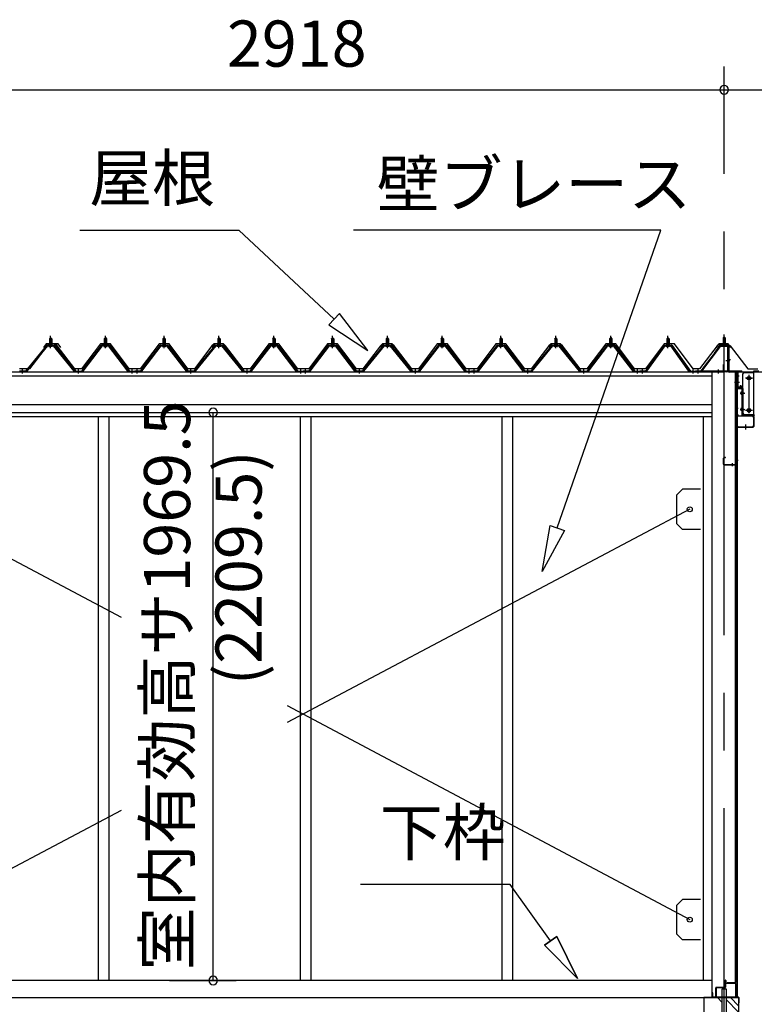
# Model space of a CAD drawing. Extents: x 868 to 32764, y 310 to 22484.
# Drawn here: x 14756 to 17305, y 6475 to 9889 of the extents above; entities that cross this region are included whole.
import ezdxf
from ezdxf.enums import TextEntityAlignment as Align

# ---------------------------------------------------------------- set-up
doc = ezdxf.new("R2010")
doc.units = 0
doc.header["$LTSCALE"] = 80
doc.linetypes.add('1PL-M', pattern=[15, 12, -1, 1, -1])
doc.linetypes.add('CENTER2', pattern=[20, 12.5, -2.5, 2.5, -2.5])
doc.layers.get('0').update_dxf_attribs({"linetype": 'CONTINUOUS'})
for name, color, linetype in [('0-ケラバ水切り前左右', 191, 'CONTINUOUS'), ('0-パネル受けフレ-ム88-I', 3, 'CONTINUOUS'), ('0-パネル受けフレ-ムB-N', 1, 'CONTINUOUS'), ('0-ヨドル-フ88', 2, 'CONTINUOUS'), ('0-ヨドル-フ88前', 2, 'CONTINUOUS'), ('0-上枠62前左右', 1, 'CONTINUOUS'), ('0-下枠', 4, 'CONTINUOUS'), ('0-桁取付金具P左右', 1, 'CONTINUOUS'), ('1-桁P28', 4, 'CONTINUOUS'), ('1-梁P取付金具A左右', 1, 'CONTINUOUS'), ('1-梁P後左右', 4, 'CONTINUOUS'), ('2-0', 7, 'CONTINUOUS'), ('SUNPOU', 4, 'CONTINUOUS')]:
    doc.layers.add(name, color=color, linetype=linetype)
doc.styles.get("Standard").update_dxf_attribs({"font": 'txt', "bigfont": 'BIGFONT'})

msp = doc.modelspace()

# ---------------------------------------------------------------- linework, layer by layer
at = {"color": 6}
for p, q in [((16568.9, 7975.6), (16596.3, 8135.4)), ((16596.3, 8135.4), (16646.7, 8117.9)), ((16646.7, 8117.9), (16568.9, 7975.6))]:
    msp.add_line(p, q, dxfattribs=at)
at = {"color": 0, "linetype": 'BYBLOCK'}
for centre, start, end in [((17200.5, 9646.4), 0, 180), ((17200.5, 9646.4), 0, 180), ((17200.5, 9646.4), 180, 0), ((17200.5, 9646.4), 180, 0), ((15427.1, 8526.9), 90, 270), ((15427.1, 8526.9), 270, 90), ((15427.1, 6557.4), 90, 270), ((15427.1, 6557.4), 270, 90)]:
    msp.add_arc(centre, 15, start, end, dxfattribs=at)
at = {"layer": '0-ケラバ水切り前左右'}
for p, q in [((17188.5, 8760.5), (17188.5, 8761.5)), ((17188.5, 8761.5), (17215.5, 8761.5)), ((17188.5, 8760.5), (17215.5, 8760.5)), ((17216.5, 8672), (17216.5, 8759.5)), ((17217.5, 8672), (17217.5, 8759.5)), ((17218.5, 8671), (17261, 8671)), ((17218.5, 8670), (17261, 8670)), ((17246, 8647.5), (17246, 8652.5)), ((17246, 8652.5), (17247, 8652.5)), ((17247, 8647.5), (17247, 8668)), ((17248, 8647.5), (17248, 8668)), ((17249, 8669), (17261, 8669))]:
    msp.add_line(p, q, dxfattribs=at)
at = {"layer": '0-ケラバ水切り前左右', "color": 6, "linetype": '1PL-M'}
for p, q in [((17203.5, 8755.5), (17203.5, 8766.5)), ((17222.5, 8710), (17211.5, 8710)), ((17242, 8654.5), (17253, 8654.5))]:
    msp.add_line(p, q, dxfattribs=at)
at = {"layer": '0-ケラバ水切り前左右'}
for centre, radius, start, end in [((17215.5, 8759.5), 2, 0, 90), ((17215.5, 8759.5), 1, 0, 90), ((17218.5, 8672), 2, 180, 270), ((17218.5, 8672), 1, 180, 270), ((17247, 8647.5), 1, 180, 0), ((17249, 8668), 2, 90, 180), ((17249, 8668), 1, 90, 180), ((17261, 8670), 1, 270, 90)]:
    msp.add_arc(centre, radius, start, end, dxfattribs=at)
at = {"layer": '0-パネル受けフレ-ム88-I'}
for p, q in [((14862.8, 8786.9), (14858.8, 8782.9)), ((14858.8, 8782.9), (14858.8, 8765.2)), ((14858.8, 8782.9), (14866.8, 8782.9)), ((14859.8, 8782.9), (14859.4, 8783.5)), ((14859.8, 8782.9), (14859.8, 8765.2)), ((14866.8, 8782.9), (14862.8, 8786.9)), ((14865.8, 8782.9), (14866.2, 8783.5)), ((14865.8, 8782.9), (14865.8, 8765.2)), ((14866.8, 8782.9), (14866.8, 8765.2)), ((15049.3, 8782.9), (15053.3, 8786.9)), ((15049.3, 8782.9), (15049.3, 8765.2)), ((15057.3, 8782.9), (15049.3, 8782.9)), ((15050.3, 8782.9), (15049.9, 8783.5)), ((15050.3, 8782.9), (15050.3, 8765.2)), ((15053.3, 8786.9), (15057.3, 8782.9)), ((15056.3, 8782.9), (15056.7, 8783.5)), ((15056.3, 8782.9), (15056.3, 8765.2)), ((15057.3, 8782.9), (15057.3, 8765.2)), ((15256.8, 8786.9), (15252.8, 8782.9)), ((15252.8, 8782.9), (15252.8, 8765.2)), ((15252.8, 8782.9), (15260.8, 8782.9)), ((15253.8, 8782.9), (15253.4, 8783.5)), ((15253.8, 8782.9), (15253.8, 8765.2)), ((15260.8, 8782.9), (15256.8, 8786.9)), ((15259.8, 8782.9), (15260.2, 8783.5)), ((15259.8, 8782.9), (15259.8, 8765.2)), ((15260.8, 8782.9), (15260.8, 8765.2)), ((15447.3, 8786.9), (15443.3, 8782.9)), ((15443.3, 8782.9), (15443.3, 8765.2)), ((15443.3, 8782.9), (15451.3, 8782.9)), ((15444.3, 8782.9), (15443.9, 8783.5)), ((15444.3, 8782.9), (15444.3, 8765.2)), ((15451.3, 8782.9), (15447.3, 8786.9)), ((15450.3, 8782.9), (15450.7, 8783.5)), ((15450.3, 8782.9), (15450.3, 8765.2)), ((15451.3, 8782.9), (15451.3, 8765.2)), ((15633.8, 8782.9), (15637.8, 8786.9)), ((15633.8, 8782.9), (15633.8, 8765.2)), ((15641.8, 8782.9), (15633.8, 8782.9)), ((15634.8, 8782.9), (15634.4, 8783.5)), ((15634.8, 8782.9), (15634.8, 8765.2)), ((15637.8, 8786.9), (15641.8, 8782.9)), ((15640.8, 8782.9), (15641.2, 8783.5)), ((15640.8, 8782.9), (15640.8, 8765.2)), ((15641.8, 8782.9), (15641.8, 8765.2)), ((15841.3, 8786.9), (15837.3, 8782.9)), ((15837.3, 8782.9), (15837.3, 8765.2)), ((15837.3, 8782.9), (15845.3, 8782.9)), ((15838.3, 8782.9), (15837.9, 8783.5)), ((15838.3, 8782.9), (15838.3, 8765.2)), ((15845.3, 8782.9), (15841.3, 8786.9)), ((15844.3, 8782.9), (15844.7, 8783.5)), ((15844.3, 8782.9), (15844.3, 8765.2)), ((15845.3, 8782.9), (15845.3, 8765.2)), ((16031.8, 8786.9), (16027.8, 8782.9)), ((16027.8, 8782.9), (16027.8, 8765.2)), ((16027.8, 8782.9), (16035.8, 8782.9)), ((16028.8, 8782.9), (16028.4, 8783.5)), ((16028.8, 8782.9), (16028.8, 8765.2)), ((16035.8, 8782.9), (16031.8, 8786.9)), ((16034.8, 8782.9), (16035.2, 8783.5)), ((16034.8, 8782.9), (16034.8, 8765.2)), ((16035.8, 8782.9), (16035.8, 8765.2)), ((16218.3, 8782.9), (16222.3, 8786.9)), ((16218.3, 8782.9), (16218.3, 8765.2)), ((16226.3, 8782.9), (16218.3, 8782.9)), ((16219.3, 8782.9), (16218.9, 8783.5)), ((16219.3, 8782.9), (16219.3, 8765.2)), ((16222.3, 8786.9), (16226.3, 8782.9)), ((16225.3, 8782.9), (16225.7, 8783.5)), ((16225.3, 8782.9), (16225.3, 8765.2)), ((16226.3, 8782.9), (16226.3, 8765.2)), ((16425.8, 8786.9), (16421.8, 8782.9)), ((16421.8, 8782.9), (16421.8, 8765.2)), ((16421.8, 8782.9), (16429.8, 8782.9)), ((16422.8, 8782.9), (16422.4, 8783.5)), ((16422.8, 8782.9), (16422.8, 8765.2)), ((16429.8, 8782.9), (16425.8, 8786.9)), ((16428.8, 8782.9), (16429.2, 8783.5)), ((16428.8, 8782.9), (16428.8, 8765.2)), ((16429.8, 8782.9), (16429.8, 8765.2)), ((16616.3, 8786.9), (16612.3, 8782.9)), ((16612.3, 8782.9), (16612.3, 8765.2)), ((16612.3, 8782.9), (16620.3, 8782.9)), ((16613.3, 8782.9), (16612.9, 8783.5)), ((16613.3, 8782.9), (16613.3, 8765.2)), ((16620.3, 8782.9), (16616.3, 8786.9)), ((16619.3, 8782.9), (16619.7, 8783.5)), ((16619.3, 8782.9), (16619.3, 8765.2)), ((16620.3, 8782.9), (16620.3, 8765.2)), ((16802.8, 8782.9), (16806.8, 8786.9)), ((16802.8, 8782.9), (16802.8, 8765.2)), ((16810.8, 8782.9), (16802.8, 8782.9)), ((16803.8, 8782.9), (16803.4, 8783.5)), ((16803.8, 8782.9), (16803.8, 8765.2)), ((16806.8, 8786.9), (16810.8, 8782.9)), ((16809.8, 8782.9), (16810.2, 8783.5)), ((16809.8, 8782.9), (16809.8, 8765.2)), ((16810.8, 8782.9), (16810.8, 8765.2)), ((17005.3, 8786.9), (17001.3, 8782.9)), ((17001.3, 8782.9), (17001.3, 8765.2)), ((17001.3, 8782.9), (17009.3, 8782.9)), ((17002.3, 8782.9), (17001.9, 8783.5)), ((17002.3, 8782.9), (17002.3, 8765.2)), ((17009.3, 8782.9), (17005.3, 8786.9)), ((17008.3, 8782.9), (17008.7, 8783.5)), ((17008.3, 8782.9), (17008.3, 8765.2)), ((17009.3, 8782.9), (17009.3, 8765.2)), ((14848.1, 8759.3), (14775.5, 8670.2)), ((14849.9, 8757.9), (14777.4, 8668.8)), ((14781.1, 8670), (14852.8, 8757.9)), ((14849.9, 8760.2), (14875.6, 8760.2)), ((14849.9, 8757.9), (14875.6, 8757.9)), ((14868.7, 8761.2), (14856.9, 8761.2)), ((14856.9, 8761.2), (14856.9, 8760.2)), ((14867.8, 8755.9), (14857.8, 8755.9)), ((14858.5, 8765.2), (14858.5, 8761.2)), ((14867, 8765.2), (14858.5, 8765.2)), ((14867, 8765.2), (14867, 8761.2)), ((14868.7, 8760.2), (14868.7, 8761.2)), ((14944.5, 8670), (14872.8, 8757.9)), ((14875.6, 8757.9), (14948.2, 8668.8)), ((14877.5, 8759.3), (14950, 8670.2)), ((15038.6, 8759.3), (14970, 8670.2)), ((15040.4, 8757.9), (14971.9, 8668.8)), ((14975.6, 8670), (15043.3, 8757.9)), ((15066.1, 8760.2), (15040.4, 8760.2)), ((15066.1, 8757.9), (15040.4, 8757.9)), ((15047.4, 8760.2), (15047.4, 8761.2)), ((15047.4, 8761.2), (15059.2, 8761.2)), ((15048.3, 8755.9), (15058.3, 8755.9)), ((15049, 8765.2), (15049, 8761.2)), ((15049, 8765.2), (15057.5, 8765.2)), ((15057.5, 8765.2), (15057.5, 8761.2)), ((15059.2, 8761.2), (15059.2, 8760.2)), ((15131, 8670), (15063.3, 8757.9)), ((15066.1, 8757.9), (15134.7, 8668.8)), ((15068, 8759.3), (15136.5, 8670.2)), ((15242.1, 8759.3), (15173.5, 8670.2)), ((15243.9, 8757.9), (15175.4, 8668.8)), ((15179.1, 8670), (15246.8, 8757.9)), ((15243.9, 8760.2), (15269.6, 8760.2)), ((15243.9, 8757.9), (15269.6, 8757.9)), ((15262.7, 8761.2), (15250.9, 8761.2)), ((15250.9, 8761.2), (15250.9, 8760.2)), ((15261.8, 8755.9), (15251.8, 8755.9)), ((15252.5, 8765.2), (15252.5, 8761.2)), ((15261, 8765.2), (15252.5, 8765.2)), ((15261, 8765.2), (15261, 8761.2)), ((15262.7, 8760.2), (15262.7, 8761.2)), ((15334.5, 8670), (15266.8, 8757.9)), ((15269.6, 8757.9), (15338.2, 8668.8)), ((15271.5, 8759.3), (15340, 8670.2)), ((15432.6, 8759.3), (15360, 8670.2)), ((15434.4, 8757.9), (15361.9, 8668.8)), ((15365.6, 8670), (15437.3, 8757.9)), ((15434.4, 8760.2), (15460.1, 8760.2)), ((15434.4, 8757.9), (15460.1, 8757.9)), ((15453.2, 8761.2), (15441.4, 8761.2)), ((15441.4, 8761.2), (15441.4, 8760.2)), ((15452.3, 8755.9), (15442.3, 8755.9)), ((15443, 8765.2), (15443, 8761.2)), ((15451.5, 8765.2), (15443, 8765.2)), ((15451.5, 8765.2), (15451.5, 8761.2)), ((15453.2, 8760.2), (15453.2, 8761.2)), ((15529, 8670), (15457.3, 8757.9)), ((15460.1, 8757.9), (15532.7, 8668.8)), ((15462, 8759.3), (15534.5, 8670.2)), ((15623.1, 8759.3), (15554.5, 8670.2)), ((15624.9, 8757.9), (15556.4, 8668.8)), ((15560.1, 8670), (15627.8, 8757.9)), ((15650.6, 8760.2), (15624.9, 8760.2)), ((15650.6, 8757.9), (15624.9, 8757.9)), ((15631.9, 8760.2), (15631.9, 8761.2)), ((15631.9, 8761.2), (15643.7, 8761.2)), ((15632.8, 8755.9), (15642.8, 8755.9)), ((15633.5, 8765.2), (15633.5, 8761.2)), ((15633.5, 8765.2), (15642, 8765.2)), ((15642, 8765.2), (15642, 8761.2)), ((15643.7, 8761.2), (15643.7, 8760.2)), ((15715.5, 8670), (15647.8, 8757.9)), ((15650.6, 8757.9), (15719.2, 8668.8)), ((15652.5, 8759.3), (15721, 8670.2)), ((15826.6, 8759.3), (15758, 8670.2)), ((15828.4, 8757.9), (15759.9, 8668.8)), ((15763.6, 8670), (15831.3, 8757.9)), ((15828.4, 8760.2), (15854.1, 8760.2)), ((15828.4, 8757.9), (15854.1, 8757.9)), ((15847.2, 8761.2), (15835.4, 8761.2)), ((15835.4, 8761.2), (15835.4, 8760.2)), ((15846.3, 8755.9), (15836.3, 8755.9)), ((15837, 8765.2), (15837, 8761.2)), ((15845.5, 8765.2), (15837, 8765.2)), ((15845.5, 8765.2), (15845.5, 8761.2)), ((15847.2, 8760.2), (15847.2, 8761.2)), ((15919, 8670), (15851.3, 8757.9)), ((15854.1, 8757.9), (15922.7, 8668.8)), ((15856, 8759.3), (15924.5, 8670.2)), ((16017.1, 8759.3), (15944.5, 8670.2)), ((16018.9, 8757.9), (15946.4, 8668.8)), ((15950.1, 8670), (16021.8, 8757.9)), ((16018.9, 8760.2), (16044.6, 8760.2)), ((16018.9, 8757.9), (16044.6, 8757.9)), ((16037.7, 8761.2), (16025.9, 8761.2)), ((16025.9, 8761.2), (16025.9, 8760.2)), ((16036.8, 8755.9), (16026.8, 8755.9)), ((16027.5, 8765.2), (16027.5, 8761.2)), ((16036, 8765.2), (16027.5, 8765.2)), ((16036, 8765.2), (16036, 8761.2)), ((16037.7, 8760.2), (16037.7, 8761.2)), ((16113.5, 8670), (16041.8, 8757.9)), ((16044.6, 8757.9), (16117.2, 8668.8)), ((16046.5, 8759.3), (16119, 8670.2)), ((16207.6, 8759.3), (16139, 8670.2)), ((16209.4, 8757.9), (16140.9, 8668.8)), ((16144.6, 8670), (16212.3, 8757.9)), ((16235.1, 8760.2), (16209.4, 8760.2)), ((16235.1, 8757.9), (16209.4, 8757.9)), ((16216.4, 8760.2), (16216.4, 8761.2)), ((16216.4, 8761.2), (16228.2, 8761.2)), ((16217.3, 8755.9), (16227.3, 8755.9)), ((16218, 8765.2), (16218, 8761.2)), ((16218, 8765.2), (16226.5, 8765.2)), ((16226.5, 8765.2), (16226.5, 8761.2)), ((16228.2, 8761.2), (16228.2, 8760.2)), ((16300, 8670), (16232.3, 8757.9)), ((16235.1, 8757.9), (16303.7, 8668.8)), ((16237, 8759.3), (16305.5, 8670.2)), ((16411.1, 8759.3), (16342.5, 8670.2)), ((16412.9, 8757.9), (16344.4, 8668.8)), ((16348.1, 8670), (16415.8, 8757.9)), ((16412.9, 8760.2), (16438.6, 8760.2)), ((16412.9, 8757.9), (16438.6, 8757.9)), ((16431.7, 8761.2), (16419.9, 8761.2)), ((16419.9, 8761.2), (16419.9, 8760.2)), ((16430.8, 8755.9), (16420.8, 8755.9)), ((16421.5, 8765.2), (16421.5, 8761.2)), ((16430, 8765.2), (16421.5, 8765.2)), ((16430, 8765.2), (16430, 8761.2)), ((16431.7, 8760.2), (16431.7, 8761.2)), ((16503.5, 8670), (16435.8, 8757.9)), ((16438.6, 8757.9), (16507.2, 8668.8)), ((16440.5, 8759.3), (16509, 8670.2)), ((16601.6, 8759.3), (16529, 8670.2)), ((16603.4, 8757.9), (16530.9, 8668.8)), ((16534.6, 8670), (16606.3, 8757.9)), ((16603.4, 8760.2), (16629.1, 8760.2)), ((16603.4, 8757.9), (16629.1, 8757.9)), ((16622.2, 8761.2), (16610.4, 8761.2)), ((16610.4, 8761.2), (16610.4, 8760.2)), ((16621.3, 8755.9), (16611.3, 8755.9)), ((16612, 8765.2), (16612, 8761.2)), ((16620.5, 8765.2), (16612, 8765.2)), ((16620.5, 8765.2), (16620.5, 8761.2)), ((16622.2, 8760.2), (16622.2, 8761.2)), ((16698, 8670), (16626.3, 8757.9)), ((16629.1, 8757.9), (16701.7, 8668.8)), ((16631, 8759.3), (16703.5, 8670.2)), ((16792.1, 8759.3), (16723.5, 8670.2)), ((16793.9, 8757.9), (16725.4, 8668.8)), ((16729.1, 8670), (16796.8, 8757.9)), ((16819.6, 8760.2), (16793.9, 8760.2)), ((16819.6, 8757.9), (16793.9, 8757.9)), ((16800.9, 8760.2), (16800.9, 8761.2)), ((16800.9, 8761.2), (16812.7, 8761.2)), ((16801.8, 8755.9), (16811.8, 8755.9)), ((16802.5, 8765.2), (16802.5, 8761.2)), ((16802.5, 8765.2), (16811, 8765.2)), ((16811, 8765.2), (16811, 8761.2)), ((16812.7, 8761.2), (16812.7, 8760.2)), ((16884.5, 8670), (16816.8, 8757.9)), ((16819.6, 8757.9), (16888.2, 8668.8)), ((16821.5, 8759.3), (16890, 8670.2)), ((16990.6, 8759.3), (16927, 8670.2)), ((16992.4, 8757.9), (16928.9, 8668.8)), ((16932.6, 8670), (16995.3, 8757.9)), ((16992.4, 8760.2), (17018.1, 8760.2)), ((16992.4, 8757.9), (17018.1, 8757.9)), ((17011.2, 8761.2), (16999.4, 8761.2)), ((16999.4, 8761.2), (16999.4, 8760.2)), ((17010.3, 8755.9), (17000.3, 8755.9)), ((17001, 8765.2), (17001, 8761.2)), ((17009.5, 8765.2), (17001, 8765.2)), ((17009.5, 8765.2), (17009.5, 8761.2)), ((17011.2, 8760.2), (17011.2, 8761.2)), ((17078, 8670), (17015.3, 8757.9)), ((17018.1, 8757.9), (17081.7, 8668.8)), ((17020, 8759.3), (17083.5, 8670.2)), ((14775.5, 8670.2), (14755.5, 8670.2)), ((14755.5, 8667.9), (14775.5, 8667.9)), ((14761.5, 8667.9), (14761.5, 8670.2)), ((14769.5, 8667.9), (14769.5, 8670.2)), ((14775.5, 8667.9), (14777, 8667.9)), ((14950, 8667.9), (14948.6, 8667.9)), ((14950, 8670.2), (14970, 8670.2)), ((14970, 8667.9), (14950, 8667.9)), ((14956, 8667.9), (14956, 8670.2)), ((14964, 8667.9), (14964, 8670.2)), ((14970, 8667.9), (14971.5, 8667.9)), ((15136.5, 8667.9), (15135.1, 8667.9)), ((15136.5, 8670.2), (15155, 8670.2)), ((15155, 8667.9), (15136.5, 8667.9)), ((15142.5, 8667.9), (15142.5, 8670.2)), ((15150.5, 8667.9), (15150.5, 8670.2)), ((15173.5, 8670.2), (15155, 8670.2)), ((15155, 8667.9), (15155, 8670.2)), ((15155, 8667.9), (15155, 8670.2)), ((15155, 8667.9), (15173.5, 8667.9)), ((15159.5, 8667.9), (15159.5, 8670.2)), ((15167.5, 8667.9), (15167.5, 8670.2)), ((15173.5, 8667.9), (15175, 8667.9)), ((15340, 8667.9), (15338.6, 8667.9)), ((15360, 8670.2), (15340, 8670.2)), ((15340, 8667.9), (15360, 8667.9)), ((15346, 8667.9), (15346, 8670.2)), ((15354, 8667.9), (15354, 8670.2)), ((15360, 8667.9), (15361.5, 8667.9)), ((15534.5, 8667.9), (15533.1, 8667.9)), ((15534.5, 8670.2), (15554.5, 8670.2)), ((15554.5, 8667.9), (15534.5, 8667.9)), ((15540.5, 8667.9), (15540.5, 8670.2)), ((15548.5, 8667.9), (15548.5, 8670.2)), ((15554.5, 8667.9), (15556, 8667.9)), ((15721, 8667.9), (15719.6, 8667.9)), ((15721, 8670.2), (15739.5, 8670.2)), ((15739.5, 8667.9), (15721, 8667.9)), ((15727, 8667.9), (15727, 8670.2)), ((15735, 8667.9), (15735, 8670.2)), ((15758, 8670.2), (15739.5, 8670.2)), ((15739.5, 8667.9), (15739.5, 8670.2)), ((15739.5, 8667.9), (15739.5, 8670.2)), ((15739.5, 8667.9), (15758, 8667.9)), ((15744, 8667.9), (15744, 8670.2)), ((15752, 8667.9), (15752, 8670.2)), ((15758, 8667.9), (15759.5, 8667.9)), ((15924.5, 8667.9), (15923.1, 8667.9)), ((15944.5, 8670.2), (15924.5, 8670.2)), ((15924.5, 8667.9), (15944.5, 8667.9)), ((15930.5, 8667.9), (15930.5, 8670.2)), ((15938.5, 8667.9), (15938.5, 8670.2)), ((15944.5, 8667.9), (15946, 8667.9)), ((16119, 8667.9), (16117.6, 8667.9)), ((16119, 8670.2), (16139, 8670.2)), ((16139, 8667.9), (16119, 8667.9)), ((16125, 8667.9), (16125, 8670.2)), ((16133, 8667.9), (16133, 8670.2)), ((16139, 8667.9), (16140.5, 8667.9)), ((16305.5, 8667.9), (16304.1, 8667.9)), ((16305.5, 8670.2), (16324, 8670.2)), ((16324, 8667.9), (16305.5, 8667.9)), ((16311.5, 8667.9), (16311.5, 8670.2)), ((16319.5, 8667.9), (16319.5, 8670.2)), ((16342.5, 8670.2), (16324, 8670.2)), ((16324, 8667.9), (16324, 8670.2)), ((16324, 8667.9), (16324, 8670.2)), ((16324, 8667.9), (16342.5, 8667.9)), ((16328.5, 8667.9), (16328.5, 8670.2)), ((16336.5, 8667.9), (16336.5, 8670.2)), ((16342.5, 8667.9), (16344, 8667.9)), ((16509, 8667.9), (16507.6, 8667.9)), ((16529, 8670.2), (16509, 8670.2)), ((16509, 8667.9), (16529, 8667.9)), ((16515, 8667.9), (16515, 8670.2)), ((16523, 8667.9), (16523, 8670.2)), ((16529, 8667.9), (16530.5, 8667.9)), ((16703.5, 8667.9), (16702.1, 8667.9)), ((16703.5, 8670.2), (16723.5, 8670.2)), ((16723.5, 8667.9), (16703.5, 8667.9)), ((16709.5, 8667.9), (16709.5, 8670.2)), ((16717.5, 8667.9), (16717.5, 8670.2)), ((16723.5, 8667.9), (16725, 8667.9)), ((16890, 8667.9), (16888.6, 8667.9)), ((16890, 8670.2), (16908.5, 8670.2)), ((16908.5, 8667.9), (16890, 8667.9)), ((16896, 8667.9), (16896, 8670.2)), ((16904, 8667.9), (16904, 8670.2)), ((16927, 8670.2), (16908, 8670.2)), ((16908, 8670.2), (16908, 8667.9)), ((16908, 8667.9), (16927, 8667.9)), ((16908.5, 8667.9), (16908.5, 8670.2)), ((16913, 8667.9), (16913, 8670.2)), ((16921, 8667.9), (16921, 8670.2)), ((16927, 8667.9), (16928.5, 8667.9)), ((17083.5, 8667.9), (17082.1, 8667.9)), ((17083.5, 8670.2), (17102.5, 8670.2)), ((17102.5, 8667.9), (17083.5, 8667.9)), ((17089.5, 8667.9), (17089.5, 8670.2)), ((17097.5, 8667.9), (17097.5, 8670.2)), ((17102.5, 8670.2), (17102.5, 8667.9)), ((17321, 8670.2), (17302, 8670.2)), ((17302, 8670.2), (17302, 8667.9)), ((17302, 8667.9), (17321, 8667.9))]:
    msp.add_line(p, q, dxfattribs=at)
at = {"layer": '0-パネル受けフレ-ム88-I', "color": 6, "linetype": '1PL-M'}
for p, q in [((14862.8, 8749.6), (14862.8, 8792.9)), ((15053.3, 8749.6), (15053.3, 8792.9)), ((15256.8, 8749.6), (15256.8, 8792.9)), ((15447.3, 8749.6), (15447.3, 8792.9)), ((15637.8, 8749.6), (15637.8, 8792.9)), ((15841.3, 8749.6), (15841.3, 8792.9)), ((16031.8, 8749.6), (16031.8, 8792.9)), ((16222.3, 8749.6), (16222.3, 8792.9)), ((16425.8, 8749.6), (16425.8, 8792.9)), ((16616.3, 8749.6), (16616.3, 8792.9)), ((16806.8, 8749.6), (16806.8, 8792.9)), ((17005.3, 8749.6), (17005.3, 8792.9)), ((14765.5, 8661.9), (14765.5, 8676.2)), ((14960, 8661.9), (14960, 8676.2)), ((15146.5, 8661.9), (15146.5, 8676.2)), ((15163.5, 8661.9), (15163.5, 8676.2)), ((15350, 8661.9), (15350, 8676.2)), ((15544.5, 8661.9), (15544.5, 8676.2)), ((15731, 8661.9), (15731, 8676.2)), ((15748, 8661.9), (15748, 8676.2)), ((15934.5, 8661.9), (15934.5, 8676.2)), ((16129, 8661.9), (16129, 8676.2)), ((16315.5, 8661.9), (16315.5, 8676.2)), ((16332.5, 8661.9), (16332.5, 8676.2)), ((16519, 8661.9), (16519, 8676.2)), ((16713.5, 8661.9), (16713.5, 8676.2)), ((16900, 8661.9), (16900, 8676.2)), ((16917, 8661.9), (16917, 8676.2)), ((17093.5, 8661.9), (17093.5, 8676.2))]:
    msp.add_line(p, q, dxfattribs=at)
at = {"layer": '0-パネル受けフレ-ム88-I'}
for centre, radius, start, end in [((14849.9, 8757.9), 2.3, 90, 143.1301), ((14857.8, 8756.9), 1, 90, 270), ((14867.8, 8756.9), 1, 270, 90), ((14875.6, 8757.9), 2.3, 36.8699, 90), ((15040.4, 8757.9), 2.3, 90, 143.1301), ((15048.3, 8756.9), 1, 90, 270), ((15058.3, 8756.9), 1, 270, 90), ((15066.1, 8757.9), 2.3, 36.8699, 90), ((15243.9, 8757.9), 2.3, 90, 143.1301), ((15251.8, 8756.9), 1, 90, 270), ((15261.8, 8756.9), 1, 270, 90), ((15269.6, 8757.9), 2.3, 36.8699, 90), ((15434.4, 8757.9), 2.3, 90, 143.1301), ((15442.3, 8756.9), 1, 90, 270), ((15452.3, 8756.9), 1, 270, 90), ((15460.1, 8757.9), 2.3, 36.8699, 90), ((15624.9, 8757.9), 2.3, 90, 143.1301), ((15632.8, 8756.9), 1, 90, 270), ((15642.8, 8756.9), 1, 270, 90), ((15650.6, 8757.9), 2.3, 36.8699, 90), ((15828.4, 8757.9), 2.3, 90, 143.1301), ((15836.3, 8756.9), 1, 90, 270), ((15846.3, 8756.9), 1, 270, 90), ((15854.1, 8757.9), 2.3, 36.8699, 90), ((16018.9, 8757.9), 2.3, 90, 143.1301), ((16026.8, 8756.9), 1, 90, 270), ((16036.8, 8756.9), 1, 270, 90), ((16044.6, 8757.9), 2.3, 36.8699, 90), ((16209.4, 8757.9), 2.3, 90, 143.1301), ((16217.3, 8756.9), 1, 90, 270), ((16227.3, 8756.9), 1, 270, 90), ((16235.1, 8757.9), 2.3, 36.8699, 90), ((16412.9, 8757.9), 2.3, 90, 143.1301), ((16420.8, 8756.9), 1, 90, 270), ((16430.8, 8756.9), 1, 270, 90), ((16438.6, 8757.9), 2.3, 36.8699, 90), ((16603.4, 8757.9), 2.3, 90, 143.1301), ((16611.3, 8756.9), 1, 90, 270), ((16621.3, 8756.9), 1, 270, 90), ((16629.1, 8757.9), 2.3, 36.8699, 90), ((16793.9, 8757.9), 2.3, 90, 143.1301), ((16801.8, 8756.9), 1, 90, 270), ((16811.8, 8756.9), 1, 270, 90), ((16819.6, 8757.9), 2.3, 36.8699, 90), ((16992.4, 8757.9), 2.3, 90, 143.1301), ((17000.3, 8756.9), 1, 90, 270), ((17010.3, 8756.9), 1, 270, 90), ((17018.1, 8757.9), 2.3, 36.8699, 90), ((14775.5, 8670.2), 2.3, 270, 323.7526), ((14777, 8672.9), 5, 270, 323.7526), ((14948.6, 8672.9), 5, 216.2474, 270), ((14950, 8670.2), 2.3, 216.2474, 270), ((14970, 8670.2), 2.3, 270, 323.7526), ((14971.5, 8672.9), 5, 270, 323.7526), ((15135.1, 8672.9), 5, 216.2474, 270), ((15136.5, 8670.2), 2.3, 216.2474, 270), ((15173.5, 8670.2), 2.3, 270, 323.7526), ((15175, 8672.9), 5, 270, 323.7526), ((15338.6, 8672.9), 5, 216.2474, 270), ((15340, 8670.2), 2.3, 216.2474, 270), ((15360, 8670.2), 2.3, 270, 323.7526), ((15361.5, 8672.9), 5, 270, 323.7526), ((15533.1, 8672.9), 5, 216.2474, 270), ((15534.5, 8670.2), 2.3, 216.2474, 270), ((15554.5, 8670.2), 2.3, 270, 323.7526), ((15556, 8672.9), 5, 270, 323.7526), ((15719.6, 8672.9), 5, 216.2474, 270), ((15721, 8670.2), 2.3, 216.2474, 270), ((15758, 8670.2), 2.3, 270, 323.7526), ((15759.5, 8672.9), 5, 270, 323.7526), ((15923.1, 8672.9), 5, 216.2474, 270), ((15924.5, 8670.2), 2.3, 216.2474, 270), ((15944.5, 8670.2), 2.3, 270, 323.7526), ((15946, 8672.9), 5, 270, 323.7526), ((16117.6, 8672.9), 5, 216.2474, 270), ((16119, 8670.2), 2.3, 216.2474, 270), ((16139, 8670.2), 2.3, 270, 323.7526), ((16140.5, 8672.9), 5, 270, 323.7526), ((16304.1, 8672.9), 5, 216.2474, 270), ((16305.5, 8670.2), 2.3, 216.2474, 270), ((16342.5, 8670.2), 2.3, 270, 323.7526), ((16344, 8672.9), 5, 270, 323.7526), ((16507.6, 8672.9), 5, 216.2474, 270), ((16509, 8670.2), 2.3, 216.2474, 270), ((16529, 8670.2), 2.3, 270, 323.7526), ((16530.5, 8672.9), 5, 270, 323.7526), ((16702.1, 8672.9), 5, 216.2474, 270), ((16703.5, 8670.2), 2.3, 216.2474, 270), ((16723.5, 8670.2), 2.3, 270, 323.7526), ((16725, 8672.9), 5, 270, 323.7526), ((16888.6, 8672.9), 5, 216.2474, 270), ((16890, 8670.2), 2.3, 216.2474, 270), ((16927, 8670.2), 2.3, 270, 323.7526), ((16928.5, 8672.9), 5, 270, 323.7526), ((17082.1, 8672.9), 5, 216.2474, 270), ((17083.5, 8670.2), 2.3, 216.2474, 270)]:
    msp.add_arc(centre, radius, start, end, dxfattribs=at)
at = {"layer": '0-パネル受けフレ-ムB-N'}
for p, q in [((17200.5, 8789.4), (17196.5, 8785.4)), ((17196.5, 8785.4), (17204.5, 8785.4)), ((17196.5, 8785.4), (17196.5, 8759.4)), ((17204.5, 8785.4), (17200.5, 8789.4)), ((17204.5, 8785.4), (17204.5, 8759.4)), ((17185.3, 8757.4), (17120, 8671.6)), ((17187.1, 8756), (17121.9, 8670.2)), ((17188.9, 8759.4), (17210.3, 8759.4)), ((17188.9, 8757.1), (17210.3, 8757.1)), ((17195.5, 8756.1), (17194.5, 8757.1)), ((17205.5, 8756.1), (17195.5, 8756.1)), ((17205.5, 8756.1), (17206.5, 8757.1)), ((17212.2, 8755.2), (17212.2, 8672.1)), ((17214.5, 8755.2), (17214.5, 8672.1)), ((17102.5, 8670.2), (17102.5, 8667.9)), ((17210.3, 8670.2), (17102.5, 8670.2)), ((17210.3, 8667.9), (17102.5, 8667.9)), ((17121.9, 8670.2), (17120, 8671.6))]:
    msp.add_line(p, q, dxfattribs=at)
at = {"layer": '0-パネル受けフレ-ムB-N', "color": 6}
for p, q in [((17197.5, 8785.4), (17197.5, 8759.4)), ((17203.5, 8785.4), (17203.5, 8759.4))]:
    msp.add_line(p, q, dxfattribs=at)
at = {"layer": '0-パネル受けフレ-ムB-N', "color": 6, "linetype": '1PL-M'}
for p, q in [((17200.5, 8747.3), (17200.5, 8798)), ((17205.9, 8707.9), (17219.9, 8707.9)), ((17110.5, 8662.5), (17110.5, 8676.5)), ((17180.5, 8662.5), (17180.5, 8676.5))]:
    msp.add_line(p, q, dxfattribs=at)
at = {"layer": '0-パネル受けフレ-ムB-N'}
for centre, radius, start, end in [((17188.9, 8755.2), 4.2, 90, 148.7453), ((17188.9, 8755.2), 1.9, 90, 148.7453), ((17210.3, 8755.2), 4.2, 0, 90), ((17210.3, 8755.2), 1.9, 0, 90), ((17210.3, 8672.1), 1.9, 270, 0), ((17210.3, 8672.1), 4.2, 270, 0)]:
    msp.add_arc(centre, radius, start, end, dxfattribs=at)
at = {"layer": '0-パネル受けフレ-ムB-N', "color": 0, "linetype": 'BYBLOCK'}
for p in [(17187.1, 8756), (17102.5, 8670.2), (17121.9, 8670.2), (17210.3, 8670.2)]:
    msp.add_point(p, dxfattribs=at)
at = {"layer": '0-ヨドル-フ88'}
for p, q in [((14850.8, 8758.4), (14789.5, 8678.2)), ((14847.5, 8764.7), (14838.5, 8752.7)), ((14878, 8764.7), (14847.5, 8764.7)), ((14858.5, 8764.7), (14850.8, 8758.4)), ((14889, 8764.7), (14858.5, 8764.7)), ((14885.8, 8758.4), (14878, 8764.7)), ((14947, 8678.2), (14885.8, 8758.4)), ((14898.1, 8752.7), (14889, 8764.7)), ((15035.8, 8765.7), (14970.5, 8678.2)), ((15070.8, 8765.7), (15035.8, 8765.7)), ((15136, 8678.2), (15070.8, 8765.7)), ((15239.3, 8765.7), (15174, 8678.2)), ((15274.3, 8765.7), (15239.3, 8765.7)), ((15339.5, 8678.2), (15274.3, 8765.7)), ((15423, 8758.4), (15361.8, 8678.2)), ((15432, 8764.7), (15423, 8752.7)), ((15430.8, 8764.7), (15423, 8758.4)), ((15461.3, 8764.7), (15430.8, 8764.7)), ((15462.5, 8764.7), (15432, 8764.7)), ((15470.3, 8752.7), (15461.3, 8764.7)), ((15470.3, 8758.4), (15462.5, 8764.7)), ((15531.5, 8678.2), (15470.3, 8758.4)), ((15620.3, 8765.7), (15555, 8678.2)), ((15655.3, 8765.7), (15620.3, 8765.7)), ((15720.5, 8678.2), (15655.3, 8765.7)), ((15823.8, 8765.7), (15758.5, 8678.2)), ((15858.8, 8765.7), (15823.8, 8765.7)), ((15924, 8678.2), (15858.8, 8765.7)), ((16007.5, 8758.4), (15946.3, 8678.2)), ((16016.5, 8764.7), (16007.5, 8752.7)), ((16015.3, 8764.7), (16007.5, 8758.4)), ((16045.8, 8764.7), (16015.3, 8764.7)), ((16047, 8764.7), (16016.5, 8764.7)), ((16054.8, 8752.7), (16045.8, 8764.7)), ((16054.8, 8758.4), (16047, 8764.7)), ((16116, 8678.2), (16054.8, 8758.4)), ((16204.8, 8765.7), (16139.5, 8678.2)), ((16239.8, 8765.7), (16204.8, 8765.7)), ((16305, 8678.2), (16239.8, 8765.7)), ((16408.3, 8765.7), (16343, 8678.2)), ((16443.3, 8765.7), (16408.3, 8765.7)), ((16508.5, 8678.2), (16443.3, 8765.7)), ((16592, 8758.4), (16530.8, 8678.2)), ((16601, 8764.7), (16592, 8752.7)), ((16599.8, 8764.7), (16592, 8758.4)), ((16630.3, 8764.7), (16599.8, 8764.7)), ((16631.5, 8764.7), (16601, 8764.7)), ((16639.3, 8752.7), (16630.3, 8764.7)), ((16639.3, 8758.4), (16631.5, 8764.7)), ((16700.5, 8678.2), (16639.3, 8758.4)), ((16789.3, 8765.7), (16724, 8678.2)), ((16824.3, 8765.7), (16789.3, 8765.7)), ((16889.5, 8678.2), (16824.3, 8765.7)), ((16992.8, 8765.7), (16927.5, 8678.2)), ((17027.8, 8765.7), (16992.8, 8765.7)), ((17093, 8678.2), (17027.8, 8765.7)), ((17176.5, 8758.4), (17115.3, 8678.2)), ((17184.3, 8764.7), (17176.5, 8758.4)), ((17214.8, 8764.7), (17184.3, 8764.7)), ((17223.8, 8752.7), (17214.8, 8764.7)), ((14789.5, 8678.2), (14755, 8678.2)), ((14970.5, 8678.2), (14947, 8678.2)), ((15174, 8678.2), (15136, 8678.2)), ((15361.8, 8678.2), (15339.5, 8678.2)), ((15555, 8678.2), (15531.5, 8678.2)), ((15758.5, 8678.2), (15720.5, 8678.2)), ((15946.3, 8678.2), (15924, 8678.2)), ((16139.5, 8678.2), (16116, 8678.2)), ((16343, 8678.2), (16305, 8678.2)), ((16530.8, 8678.2), (16508.5, 8678.2)), ((16724, 8678.2), (16700.5, 8678.2)), ((16927.5, 8678.2), (16889.5, 8678.2)), ((17115.3, 8678.2), (17093, 8678.2))]:
    msp.add_line(p, q, dxfattribs=at)
at = {"layer": '0-ヨドル-フ88前', "linetype": 'CONTINUOUS'}
for p, q in [((17174.3, 8752.7), (17183.3, 8764.7)), ((17183.3, 8764.7), (17213.8, 8764.7)), ((17213.8, 8764.7), (17221.6, 8758.4)), ((17221.6, 8758.4), (17282.8, 8678.2)), ((17282.8, 8678.2), (17317.3, 8678.2))]:
    msp.add_line(p, q, dxfattribs=at)
at = {"layer": '0-上枠62前左右'}
for p, q in [((17198.1, 8693), (17199.1, 8693)), ((17198.1, 8671), (17198.1, 8693)), ((17199.1, 8671), (17199.1, 8693)), ((17200.1, 8670), (17242.1, 8670)), ((17200.1, 8669), (17242.1, 8669)), ((17240.9, 8654.6), (17239.7, 8650.8)), ((17240, 8647.2), (17239.7, 8650.8)), ((17239.7, 8650.8), (17240.6, 8650.5)), ((17240, 8647.2), (17240.9, 8646.9)), ((17241.9, 8654.2), (17240.6, 8650.5)), ((17240.6, 8650.5), (17240.9, 8646.9)), ((17240.9, 8660.4), (17240.9, 8654.6)), ((17240.9, 8657.9), (17241.9, 8657.9)), ((17241.9, 8649.9), (17240.9, 8646.9)), ((17241.9, 8660.4), (17241.9, 8649.9)), ((17242.6, 8661.9), (17242.4, 8661.9)), ((17242.6, 8660.9), (17242.4, 8660.9)), ((17243.1, 8668), (17243.1, 8334.4)), ((17244.1, 8668), (17244.1, 8334.4)), ((17198.1, 8347.4), (17198.1, 8368.4)), ((17199.1, 8347.4), (17199.1, 8368.4)), ((17205.1, 8370.4), (17200.1, 8370.4)), ((17205.1, 8369.4), (17200.1, 8369.4)), ((17205.1, 8369.4), (17205.1, 8370.4)), ((17200.1, 8346.4), (17241.1, 8346.4)), ((17200.1, 8345.4), (17241.1, 8345.4)), ((17215.1, 8346.4), (17215.1, 8345.4)), ((17242.1, 8344.4), (17242.1, 8334.4))]:
    msp.add_line(p, q, dxfattribs=at)
at = {"layer": '0-上枠62前左右', "color": 6, "linetype": '1PL-M'}
for p, q in [((17249.1, 8630.9), (17238.1, 8630.9)), ((17249.1, 8540.9), (17238.1, 8540.9)), ((17229.1, 8340.4), (17229.1, 8351.4)), ((17249.1, 8360.4), (17238.1, 8360.4))]:
    msp.add_line(p, q, dxfattribs=at)
at = {"layer": '0-上枠62前左右'}
for centre, radius, start, end in [((17200.1, 8671), 2, 180, 270), ((17200.1, 8671), 1, 180, 270), ((17242.4, 8660.4), 1.5, 90, 180), ((17242.4, 8660.4), 0.5, 90, 180), ((17242.1, 8668), 2, 0, 90), ((17242.1, 8668), 1, 0, 90), ((17242.6, 8662.4), 0.5, 270, 0), ((17242.6, 8662.4), 1.5, 270, 289.4712), ((17242.6, 8662.4), 1.5, 289.4712, 0), ((17200.1, 8368.4), 2, 90, 180), ((17200.1, 8368.4), 1, 90, 180), ((17200.1, 8347.4), 2, 180, 270), ((17200.1, 8347.4), 1, 180, 270), ((17241.1, 8344.4), 2, 0, 90), ((17241.1, 8344.4), 1, 0, 90), ((17243.1, 8334.4), 1, 180, 0)]:
    msp.add_arc(centre, radius, start, end, dxfattribs=at)
at = {"layer": '0-下枠'}
for p, q in [((17204.5, 6534.4), (17204.5, 6557.4)), ((17205.5, 6557.4), (17205.5, 6534.4)), ((17206.5, 6557.4), (17206.5, 6549.4)), ((17171.5, 6500.4), (17171.5, 6531.4)), ((17172.5, 6531.4), (17172.5, 6500.4)), ((17173.5, 6533.4), (17203.5, 6533.4)), ((17203.5, 6532.4), (17173.5, 6532.4)), ((17207.5, 6548.4), (17239.5, 6548.4)), ((17239.5, 6547.4), (17207.5, 6547.4)), ((17240.5, 6500.4), (17240.5, 6546.4)), ((17241.5, 6546.4), (17241.5, 6500.4)), ((17173.5, 6499.4), (17181.5, 6499.4)), ((17181.5, 6498.4), (17173.5, 6498.4)), ((17181.5, 6499.4), (17181.5, 6498.4)), ((17231.5, 6498.4), (17231.5, 6499.4)), ((17231.5, 6499.4), (17239.5, 6499.4)), ((17239.5, 6498.4), (17231.5, 6498.4))]:
    msp.add_line(p, q, dxfattribs=at)
for centre, radius, start, end in [((17205.5, 6557.4), 1, 0, 180), ((17173.5, 6531.4), 2, 90, 180), ((17173.5, 6531.4), 1, 90, 180), ((17203.5, 6534.4), 2, 270, 0), ((17203.5, 6534.4), 1, 270, 0), ((17207.5, 6549.4), 2, 180, 270), ((17207.5, 6549.4), 1, 180, 270), ((17239.5, 6546.4), 2, 0, 90), ((17239.5, 6546.4), 1, 0, 90), ((17173.5, 6500.4), 2, 180, 270), ((17173.5, 6500.4), 1, 180, 270), ((17239.5, 6500.4), 2, 270, 0), ((17239.5, 6500.4), 1, 270, 0)]:
    msp.add_arc(centre, radius, start, end, dxfattribs=at)
at = {"layer": '0-桁取付金具P左右'}
for p, q in [((17264.7, 8660.4), (17264.7, 8520.4)), ((17269.7, 8665.4), (17302.2, 8665.4)), ((17271.2, 8665.4), (17302.2, 8665.4)), ((17302.2, 8665.4), (17302.2, 8515.4)), ((17267, 8518.7), (17267, 8516.2)), ((17269.7, 8517.9), (17302.2, 8517.9)), ((17269.7, 8515.4), (17302.2, 8515.4)), ((17299.9, 8517.9), (17299.9, 8515.4))]:
    msp.add_line(p, q, dxfattribs=at)
at = {"layer": '0-桁取付金具P左右', "color": 6, "linetype": '1PL-M'}
for p, q in [((17276.6, 8645.9), (17298.3, 8645.9)), ((17287.2, 8524.3), (17287.2, 8657.7)), ((17259.7, 8593.9), (17272, 8593.9)), ((17259.7, 8537.9), (17272, 8537.9)), ((17276.6, 8534.9), (17298.3, 8534.9))]:
    msp.add_line(p, q, dxfattribs=at)
at = {"layer": '0-桁取付金具P左右'}
for centre, radius in [((17287.2, 8645.9), 4.5), ((17287.2, 8645.9), 4), ((17287.2, 8534.9), 4.5), ((17287.2, 8534.9), 4)]:
    msp.add_circle(centre, radius, dxfattribs=at)
for centre, start, end in [((17269.7, 8660.4), 90, 180), ((17269.7, 8522.9), 180, 270), ((17269.7, 8520.4), 180, 270)]:
    msp.add_arc(centre, 5, start, end, dxfattribs=at)
at = {"layer": '1-桁P28'}
for p, q in [((17247.6, 8667.9), (17247.6, 8619.9)), ((17247.6, 8667.9), (22154.6, 8667.9)), ((17284.6, 8650.9), (17288.6, 8650.9)), ((17288.6, 8640.9), (17284.6, 8640.9)), ((17252.6, 8614.9), (17260.6, 8614.9)), ((17265.6, 8609.9), (17265.6, 8524.9)), ((17284.6, 8539.9), (17288.6, 8539.9)), ((17270.6, 8519.9), (17300.6, 8519.9)), ((17288.6, 8529.9), (17284.6, 8529.9))]:
    msp.add_line(p, q, dxfattribs=at)
at = {"layer": '1-桁P28', "color": 6, "linetype": '1PL-M'}
for p, q in [((17298.6, 8645.9), (17274.6, 8645.9)), ((17286.6, 8655.9), (17286.6, 8524.9)), ((17274.6, 8534.9), (17298.6, 8534.9))]:
    msp.add_line(p, q, dxfattribs=at)
at = {"layer": '1-桁P28'}
for centre, start, end in [((17284.6, 8645.9), 90, 270), ((17288.6, 8645.9), 270, 90), ((17252.6, 8619.9), 180, 270), ((17260.6, 8609.9), 0, 90), ((17284.6, 8534.9), 90, 270), ((17288.6, 8534.9), 270, 90), ((17270.6, 8524.9), 180, 270), ((17300.6, 8514.9), 0, 90)]:
    msp.add_arc(centre, 5, start, end, dxfattribs=at)
at = {"layer": '1-梁P取付金具A左右'}
for p, q in [((17244.1, 8609.9), (17244.1, 8515.9)), ((17244.1, 8609.9), (17263.1, 8609.9)), ((17246.1, 8609.9), (17246.1, 8520.9)), ((17255.1, 8617.4), (17255.1, 8609.9)), ((17260.1, 8609.9), (17260.1, 8617.4)), ((17263.1, 8609.9), (17263.1, 8515.9)), ((17244.1, 8515.9), (17263.1, 8515.9))]:
    msp.add_line(p, q, dxfattribs=at)
at = {"layer": '1-梁P取付金具A左右', "color": 6, "linetype": '1PL-M'}
for p, q in [((17256, 8593.9), (17267, 8593.9)), ((17256, 8537.9), (17267, 8537.9))]:
    msp.add_line(p, q, dxfattribs=at)
at = {"layer": '1-梁P取付金具A左右'}
for centre, radius, start, end in [((17257.6, 8617.4), 2.5, 0, 180), ((17251.1, 8520.9), 5, 180, 270)]:
    msp.add_arc(centre, radius, start, end, dxfattribs=at)
at = {"layer": '1-梁P後左右'}
for p, q in [((17166.7, 8733.1), (17186.5, 8760.3)), ((17168, 8732.2), (17187.8, 8759.4)), ((17214.1, 8761.4), (17188.6, 8761.4)), ((17214.1, 8759.8), (17188.6, 8759.8)), ((17215.1, 8669.9), (17215.1, 8758.8)), ((17216.7, 8669.9), (17216.7, 8758.8)), ((17168, 8732.2), (17166.7, 8733.1)), ((17243.1, 8668.9), (17217.7, 8668.9)), ((17243.1, 8667.3), (17217.7, 8667.3)), ((17244.1, 8612.9), (17244.1, 8666.3)), ((17245.7, 8612.9), (17245.7, 8666.3)), ((17262.1, 8611.9), (17246.7, 8611.9)), ((17262.1, 8610.3), (17246.7, 8610.3)), ((17250.2, 8611.9), (17250.2, 8610.3)), ((17260.2, 8611.9), (17260.2, 8610.3)), ((17263.1, 8516.9), (17263.1, 8609.3)), ((17264.7, 8516.9), (17264.7, 8609.3)), ((17260.5, 8599.5), (17262.1, 8599.5)), ((17260.5, 8588.3), (17260.5, 8599.5)), ((17262.1, 8588.3), (17260.5, 8588.3)), ((17260.5, 8543.5), (17262.1, 8543.5)), ((17260.5, 8532.3), (17260.5, 8543.5)), ((17262.1, 8532.3), (17260.5, 8532.3)), ((17298.1, 8515.9), (17265.7, 8515.9)), ((17298.1, 8514.3), (17265.7, 8514.3)), ((17303.1, 8482.5), (17303.1, 8509.3)), ((17304.7, 8482.5), (17304.7, 8509.3)), ((17244.2, 8495.9), (17244.2, 8482.5)), ((17245.8, 8495.9), (17244.2, 8495.9)), ((17245.8, 8495.9), (17245.8, 8482.5)), ((17250.8, 8477.5), (17298.1, 8477.5)), ((17250.8, 8475.9), (17298.1, 8475.9))]:
    msp.add_line(p, q, dxfattribs=at)
at = {"layer": '1-梁P後左右', "color": 6, "linetype": '1PL-M'}
for p, q in [((17201.7, 8766.1), (17201.7, 8755.1)), ((17235.9, 8631.9), (17253.2, 8631.9)), ((17269.7, 8593.9), (17255.5, 8593.9)), ((17269.7, 8537.9), (17255.5, 8537.9)), ((17274.7, 8485.7), (17274.7, 8468.4))]:
    msp.add_line(p, q, dxfattribs=at)
at = {"layer": '1-梁P後左右'}
for centre, radius, start, end in [((17188.6, 8758.8), 2.6, 90, 144), ((17188.6, 8758.8), 1, 90, 144), ((17214.1, 8758.8), 2.6, 0, 90), ((17214.1, 8758.8), 1, 0, 90), ((17217.7, 8669.9), 2.6, 180, 270), ((17217.7, 8669.9), 1, 180, 270), ((17243.1, 8666.3), 2.6, 0, 90), ((17243.1, 8666.3), 1, 0, 90), ((17246.7, 8612.9), 2.6, 180, 270), ((17246.7, 8612.9), 1, 180, 270), ((17262.1, 8609.3), 2.6, 0, 90), ((17262.1, 8609.3), 1, 0, 90), ((17262.1, 8600.5), 1, 270, 0), ((17262.1, 8587.3), 1, 0, 90), ((17262.1, 8544.5), 1, 270, 0), ((17262.1, 8531.3), 1, 0, 90), ((17265.7, 8516.9), 2.6, 180, 270), ((17265.7, 8516.9), 1, 180, 270), ((17298.1, 8509.3), 6.6, 0, 90), ((17298.1, 8509.3), 5, 0, 90), ((17250.8, 8482.5), 6.6, 180, 270), ((17250.8, 8482.5), 5, 180, 270), ((17298.1, 8482.5), 6.6, 270, 0), ((17298.1, 8482.5), 5, 270, 0)]:
    msp.add_arc(centre, radius, start, end, dxfattribs=at)
at = {"layer": '2-0', "color": 6, "linetype": 'CENTER2'}
msp.add_line((17200.5, 4554.4), (17200.5, 9726.4), dxfattribs=at)
at = {"layer": '2-0', "color": 6, "linetype": 'CONTINUOUS'}
for p, q in [((14964.5, 9159.3), (15516.7, 9159.3)), ((15847, 8850.9), (15516.7, 9159.3)), ((16981.2, 9159.3), (15914.6, 9159.3)), ((16621.5, 8126.7), (16981.2, 9159.3)), ((15865.2, 8870.3), (15828.8, 8831.4)), ((15963.9, 8741.7), (15865.2, 8870.3)), ((15828.8, 8831.4), (15963.9, 8741.7)), ((16458.3, 6890.3), (15938.3, 6890.3)), ((16598.2, 6694.8), (16458.3, 6890.3)), ((16619.8, 6710.3), (16576.5, 6679.3)), ((16576.5, 6679.3), (16619.8, 6710.3)), ((16619.8, 6710.3), (16691.3, 6564.7)), ((16691.3, 6564.7), (16619.8, 6710.3)), ((16619.8, 6710.3), (16691.3, 6564.7)), ((16691.3, 6564.7), (16576.5, 6679.3)), ((16576.5, 6679.3), (16691.3, 6564.7)), ((16576.5, 6679.3), (16691.3, 6564.7)), ((17194, 6481.2), (17176.8, 6498.4)), ((17250.5, 6447.3), (17207, 6490.8)), ((17250.5, 6469.9), (17222, 6498.4))]:
    msp.add_line(p, q, dxfattribs=at)
at = {"layer": '2-0', "color": 4, "linetype": 'CONTINUOUS'}
for p, q in [((14237, 8667.9), (17200.5, 8667.9)), ((14325, 8653.9), (17158, 8653.9)), ((17158, 8553.9), (14325, 8553.9)), ((14325, 8526.9), (17158, 8526.9)), ((17158, 8511.9), (14325, 8511.9))]:
    msp.add_line(p, q, dxfattribs=at)
at = {"layer": '2-0', "color": 3, "linetype": 'CONTINUOUS'}
for p, q in [((17158, 8667.9), (17158, 6572.7)), ((17240, 6549.9), (17240, 8667.9)), ((17240.5, 8667.9), (17240.5, 6549.9)), ((17246, 8667.9), (17246, 6498.4)), ((15028.5, 8511.9), (15028.5, 7104)), ((15065.5, 8511.9), (15065.5, 7104)), ((15728.5, 8511.9), (15728.5, 6558.4)), ((15765.5, 8511.9), (15765.5, 6558.4)), ((16428.5, 8511.9), (16428.5, 6558.4)), ((16465.5, 8511.9), (16465.5, 6558.4)), ((17128, 8511.9), (17128, 6558.4)), ((17128.1, 8511.9), (17128.1, 6558.4)), ((14402.1, 8191.4), (15107.3, 7816.8)), ((17081.1, 8191.4), (15683.7, 7452.1)), ((15028.5, 7787.6), (15028.5, 6558.4)), ((15065.5, 7787.6), (15065.5, 6558.4)), ((15683.7, 7510.7), (17081.1, 6768.4)), ((15107.3, 7147.1), (14391.6, 6768.4)), ((14325, 6558.4), (17158, 6558.4)), ((14332.9, 6558.4), (17158, 6558.4)), ((17158, 6572.7), (17158, 6522)), ((17158, 6522), (17158, 6498.4)), ((17194, 6528.4), (17207, 6528.4)), ((17194, 6331.4), (17194, 6528.4)), ((17194, 6528.4), (17207, 6528.4)), ((17207, 6528.4), (17207, 6328.4)), ((17217.5, 6549.4), (17211, 6549.4)), ((17239, 6548.9), (17211, 6548.9)), ((17239, 6548.4), (17211, 6548.4)), ((17217.5, 6548.9), (17217.5, 6549.4)), ((14325, 6498.4), (17200.5, 6498.4)), ((17194, 6498.4), (17130.5, 6498.4)), ((17130.5, 6498.4), (17130.5, 6108.4)), ((17250.5, 6498.4), (17207, 6498.4)), ((17250.5, 6498.4), (17250.5, 6108.4))]:
    msp.add_line(p, q, dxfattribs=at)
at = {"layer": '2-0', "color": 3}
for p, q in [((17056.1, 8261.4), (17036.1, 8241.4)), ((17036.1, 8141.4), (17036.1, 8241.4)), ((17118.1, 8261.4), (17056.1, 8261.4)), ((17056.1, 8121.4), (17036.1, 8141.4)), ((17118.1, 8121.4), (17056.1, 8121.4)), ((17056.1, 6838.4), (17036.1, 6818.4)), ((17118.1, 6838.4), (17056.1, 6838.4)), ((17118.1, 6838.4), (17056.1, 6838.4)), ((17036.1, 6718.4), (17036.1, 6818.4)), ((17056.1, 6698.4), (17036.1, 6718.4)), ((17118.1, 6698.4), (17056.1, 6698.4)), ((17118.1, 6698.4), (17056.1, 6698.4))]:
    msp.add_line(p, q, dxfattribs=at)
at = {"layer": '2-0', "color": 2, "linetype": 'CONTINUOUS'}
for p, q in [((17161, 6513.9), (17160.5, 6513.9)), ((17160.5, 6513.9), (17160.5, 6499.4)), ((17160.5, 6499.4), (17161.5, 6498.4)), ((17161, 6499.4), (17161, 6513.9)), ((17161.5, 6498.9), (17161, 6499.4)), ((17250.5, 6498.9), (17161.5, 6498.9)), ((17161.5, 6498.4), (17250.5, 6498.4)), ((17251.5, 6497.9), (17250.5, 6498.9)), ((17250.5, 6498.4), (17251, 6497.9)), ((17251, 6497.9), (17251, 6479.4)), ((17251.5, 6479.4), (17251.5, 6497.9)), ((17251, 6486.9), (17250.5, 6486.9)), ((17250.5, 6486.9), (17250.5, 6479.4)), ((17250.5, 6479.4), (17251.5, 6479.4)), ((17251, 6479.4), (17251, 6486.9))]:
    msp.add_line(p, q, dxfattribs=at)
at = {"layer": '2-0', "color": 3}
for centre in [(17081.1, 8191.4), (17081.1, 6768.4)]:
    msp.add_circle(centre, 8.5, dxfattribs=at)
at = {"layer": '2-0', "color": 3, "linetype": 'CONTINUOUS'}
for centre, radius, start, end in [((17211, 6548.9), 0.5, 90, 270), ((17239, 6549.9), 1, 270, 0), ((17239, 6549.9), 1.5, 270, 0)]:
    msp.add_arc(centre, radius, start, end, dxfattribs=at)
at = {"layer": 'SUNPOU', "color": 4, "linetype": 'CONTINUOUS'}
for p, q in [((17200.5, 9587.2), (17200.5, 9726.4)), ((17200.5, 9587.2), (17200.5, 9726.4)), ((14282.5, 9646.4), (17200.5, 9646.4)), ((17200.5, 9646.4), (22200.5, 9646.4)), ((15275, 8526.9), (15507.1, 8526.9)), ((15427.1, 6557.4), (15427.1, 8526.9)), ((15275, 6557.4), (15507.1, 6557.4))]:
    msp.add_line(p, q, dxfattribs=at)

# ---------------------------------------------------------------- texts
at = {"color": 7, "linetype": 'CONTINUOUS'}
msp.add_text('2918', height=160, dxfattribs=at).set_placement((15474.9, 9726.4))
msp.add_text('室内有効高サ1969.5', height=160, rotation=90, dxfattribs=at).set_placement((15347.1, 6592.8))
at = {"layer": '2-0', "color": 7, "linetype": 'CONTINUOUS'}
for s, rotation, p in [('屋根', 359.9986, (15215.2, 9319.3)), ('(2209.5)', 90, (15535.9, 7988.5)), ('下枠', 0.0005, (16224, 7050.2))]:
    msp.add_text(s, height=160, rotation=rotation, dxfattribs=at).set_placement(p, align=Align.MIDDLE)
msp.add_text('壁ブレース', height=160, rotation=359.9986, dxfattribs=at).set_placement((15994.6, 9239.3))

doc.saveas('drawing.dxf')
